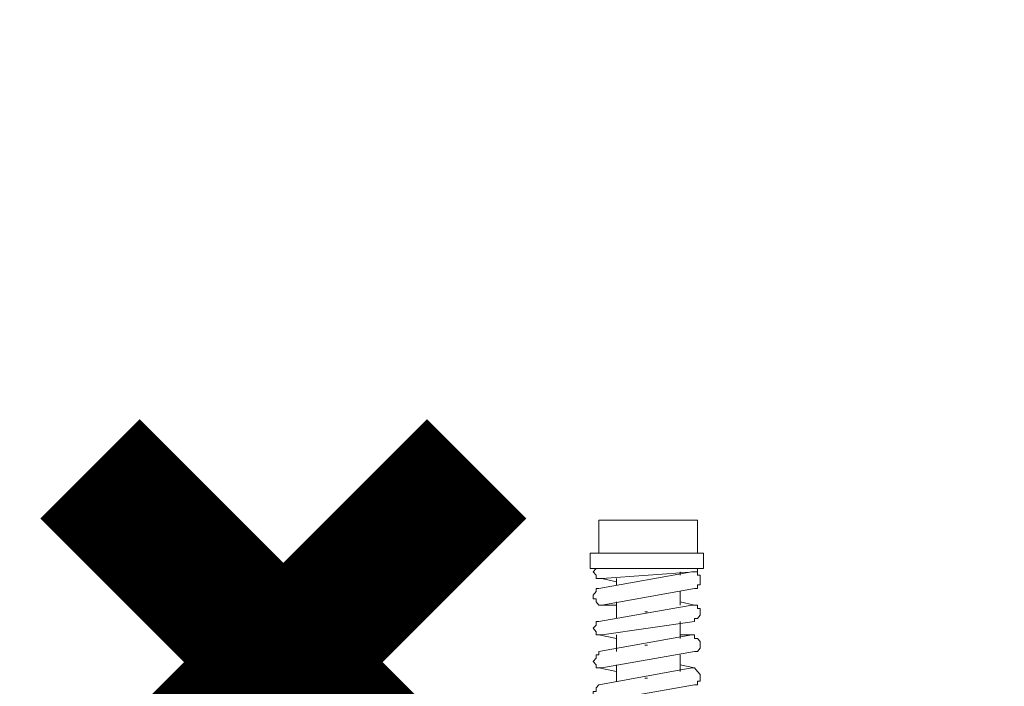
# Model space of a CAD drawing. Extents: x 28 to 546460, y -83399 to 12.
# Drawn here: x 546157 to 546162, y -82031 to -82028 of the extents above; entities that cross this region are included whole.
import ezdxf

# ---------------------------------------------------------------- set-up
doc = ezdxf.new("R2010")
doc.units = 0
doc.header["$MEASUREMENT"] = 0
doc.header["$PDSIZE"] = -1
doc.styles.add('TERMO_Isocpeur', font='isocpeur.ttf')
doc.dimstyles.new('25', dxfattribs={"dimtxt": 2.5, "dimasz": 3, "dimexe": 1.25, "dimexo": 0.625, "dimtad": 1, "dimtoh": 1, "dimdec": 0, "dimlfac": 25, "dimdsep": 46, "dimtxsty": 'TERMO_Isocpeur', "dimcen": 2.5, "dimclrt": 256, "dimadec": 0, "dimazin": 0, "dimtm": 1e-09, "dimtfac": 1, "dimtdec": 0, "dimtmove": 0, "dimatfit": 3, "dimfxl": 1, "dimlwd": -1, "dimlwe": -1, "dimarcsym": 0})

# ---------------------------------------------------------------- blocks, each defined once
blk = doc.blocks.new('*D282')
at = {"color": 0, "ltscale": 15, "transparency": 16777216}
for p, q in [((546161.995, -81999.354), (546169.7002, -81999.354)), ((546168.4502, -82002.354), (546168.4502, -82029.7364)), ((546164.89, -82032.7364), (546169.7002, -82032.7364))]:
    blk.add_line(p, q, dxfattribs=at)
at = {"color": 0, "lineweight": 50, "ltscale": 15, "transparency": 16777216}
for points in [[(546167.9502, -82002.354), (546168.9502, -82002.354), (546168.4502, -81999.354)], [(546167.9502, -82029.7364), (546168.9502, -82029.7364), (546168.4502, -82032.7364)]]:
    blk.add_solid(points, dxfattribs=at)
at = {"layer": 'Defpoints', "color": 0, "lineweight": 50, "ltscale": 15, "transparency": 16777216}
for p in [(546161.37, -81999.354), (546164.265, -82032.7364), (546168.4502, -82032.7364)]:
    blk.add_point(p, dxfattribs=at)
at = {"lineweight": 50, "ltscale": 15, "transparency": 16777216, "insert": (546166.5752, -82016.0452), "char_height": 2.5, "attachment_point": 5, "rotation": 90, "style": 'TERMO_Isocpeur'}
blk.add_mtext('835', dxfattribs=at)

msp = doc.modelspace()

# ---------------------------------------------------------------- linework, layer by layer
at = {"color": 1, "lineweight": 50, "const_width": 0.7}
for points in [[(546159.7348, -82032.2998), (546157.8098, -82030.3748)], [(546159.7348, -82030.3748), (546157.8098, -82032.2998)]]:
    msp.add_lwpolyline(points, dxfattribs=at)
at = {"lineweight": 0}
for points in [[(546160.3439, -82030.7949), (546160.3439, -82030.63)], [(546160.3439, -82030.63), (546160.8354, -82030.63)], [(546160.8354, -82030.63), (546160.8354, -82030.7949)], [(546160.3011, -82030.7949), (546160.8645, -82030.7949)], [(546160.3011, -82030.8718), (546160.3011, -82030.7949)], [(546160.8645, -82030.7949), (546160.8645, -82030.8718)], [(546160.8645, -82030.8718), (546160.3011, -82030.8718)], [(546160.3594, -82030.9202), (546160.3439, -82030.9202), (546160.3303, -82030.9202), (546160.3303, -82030.9048), (546160.3147, -82030.8872), (546160.3303, -82030.8718)], [(546160.3303, -82030.8718), (546160.849, -82030.8718)], [(546160.849, -82030.8718), (546160.8354, -82030.8718), (546160.8354, -82030.8872), (546160.8198, -82030.8872)], [(546160.3439, -82030.9708), (546160.8062, -82030.8872)], [(546160.8198, -82030.8872), (546160.3594, -82030.9202)], [(546160.3594, -82030.9202), (546160.4313, -82030.9378)], [(546160.4313, -82030.9202), (546160.4313, -82030.9532)], [(546160.7479, -82030.9048), (546160.7479, -82030.8872)], [(546160.8062, -82030.8872), (546160.8198, -82030.8872), (546160.8354, -82030.8872), (546160.8354, -82030.9048), (546160.849, -82030.9048), (546160.849, -82030.9202), (546160.849, -82030.9378), (546160.849, -82030.9532), (546160.8354, -82030.9532), (546160.8354, -82030.9708), (546160.8198, -82030.9708)], [(546160.3594, -82031.0543), (546160.3439, -82031.0543), (546160.3303, -82031.0367), (546160.3303, -82031.0213), (546160.3147, -82031.0213), (546160.3147, -82031.0037), (546160.3303, -82030.9861), (546160.3303, -82030.9708), (546160.3439, -82030.9708)], [(546160.8198, -82030.9708), (546160.3594, -82031.0543)], [(546160.7479, -82031.0543), (546160.7479, -82030.9861)], [(546160.3439, -82031.0543), (546160.4313, -82031.0543)], [(546160.3439, -82031.1356), (546160.8062, -82031.0543)], [(546160.4313, -82031.0367), (546160.4313, -82031.1202)], [(546160.7479, -82031.0367), (546160.8198, -82031.0543)], [(546160.8062, -82031.0543), (546160.8198, -82031.0543), (546160.8354, -82031.0543), (546160.8354, -82031.0697), (546160.849, -82031.0697), (546160.849, -82031.0873), (546160.849, -82031.1027), (546160.8354, -82031.1202), (546160.8198, -82031.1202), (546160.8198, -82031.1356)], [(546160.8198, -82031.0543), (546160.8062, -82031.0543)], [(546160.5731, -82031.0873), (546160.5867, -82031.0873)], [(546160.3594, -82031.2016), (546160.3439, -82031.2016), (546160.3303, -82031.2016), (546160.3303, -82031.1862), (546160.3147, -82031.1686), (546160.3303, -82031.1532), (546160.3303, -82031.1356), (546160.3439, -82031.1356)], [(546160.3594, -82031.2016), (546160.3439, -82031.2016), (546160.3303, -82031.2016), (546160.3303, -82031.1862), (546160.3147, -82031.1686), (546160.3303, -82031.1532), (546160.3303, -82031.1356), (546160.3439, -82031.1356)], [(546160.8198, -82031.1356), (546160.3594, -82031.2016)], [(546160.7479, -82031.2192), (546160.7479, -82031.1356)], [(546160.3439, -82031.2016), (546160.4313, -82031.2192)], [(546160.3439, -82031.2851), (546160.8062, -82031.2016)], [(546160.4313, -82031.2016), (546160.4313, -82031.2851)], [(546160.7479, -82031.2016), (546160.8198, -82031.2016)], [(546160.8062, -82031.2016), (546160.8198, -82031.2016), (546160.8198, -82031.2192), (546160.8354, -82031.2192), (546160.849, -82031.2345), (546160.849, -82031.2521), (546160.849, -82031.2675), (546160.8354, -82031.2851), (546160.8198, -82031.2851)], [(546160.8062, -82031.2016), (546160.8198, -82031.2016), (546160.8198, -82031.2192), (546160.8354, -82031.2192), (546160.849, -82031.2345), (546160.849, -82031.2521), (546160.849, -82031.2675), (546160.8354, -82031.2851), (546160.8198, -82031.2851)], [(546160.5731, -82031.2521), (546160.5867, -82031.2521)], [(546160.3594, -82031.3664), (546160.3439, -82031.3664), (546160.3303, -82031.3664), (546160.3303, -82031.3511), (546160.3147, -82031.3335), (546160.3303, -82031.3181), (546160.3303, -82031.3005), (546160.3439, -82031.3005), (546160.3439, -82031.2851)], [(546160.3594, -82031.3664), (546160.3439, -82031.3664), (546160.3303, -82031.3664), (546160.3303, -82031.3511), (546160.3147, -82031.3335), (546160.3303, -82031.3181), (546160.3303, -82031.3005), (546160.3439, -82031.3005), (546160.3439, -82031.2851)], [(546160.8198, -82031.2851), (546160.3594, -82031.3664)], [(546160.7479, -82031.384), (546160.7479, -82031.3005)], [(546160.3439, -82031.3664), (546160.4313, -82031.384)], [(546160.3439, -82031.45), (546160.8062, -82031.3664)], [(546160.4313, -82031.3511), (546160.4313, -82031.4324)], [(546160.7479, -82031.3511), (546160.8198, -82031.3664)], [(546160.8062, -82031.3664), (546160.8198, -82031.3664), (546160.8354, -82031.384), (546160.849, -82031.3994), (546160.849, -82031.417), (546160.849, -82031.4324), (546160.8354, -82031.4324), (546160.8354, -82031.45), (546160.8198, -82031.45)], [(546160.8062, -82031.3664), (546160.8198, -82031.3664), (546160.8354, -82031.384), (546160.849, -82031.3994), (546160.849, -82031.417), (546160.849, -82031.4324), (546160.8354, -82031.4324), (546160.8354, -82031.45), (546160.8198, -82031.45)], [(546160.5731, -82031.417), (546160.5867, -82031.417)], [(546160.3439, -82031.45), (546160.3303, -82031.4654), (546160.3303, -82031.4829), (546160.3147, -82031.4829), (546160.3147, -82031.4983), (546160.3303, -82031.4983), (546160.3303, -82031.5159), (546160.3439, -82031.5313), (546160.3594, -82031.5313)], [(546160.8198, -82031.45), (546160.3594, -82031.5313)]]:
    msp.add_lwpolyline(points, dxfattribs=at)

# ---------------------------------------------------------------- dimensions: what is measured, and where the dimension line sits
at = {"color": 0, "lineweight": 50, "ltscale": 15}
dim = msp.add_linear_dim(base=(546168.4502, -82032.7364), p1=(546161.37, -81999.354), p2=(546164.265, -82032.7364), angle=90, dimstyle='25', override={"dimtxsty": 'TERMO_Isocpeur'}, dxfattribs=at)
dim.commit()
dim.dimension.update_dxf_attribs({"geometry": '*D282', "text_midpoint": (546166.5752, -82016.0452)})

doc.saveas('drawing.dxf')
